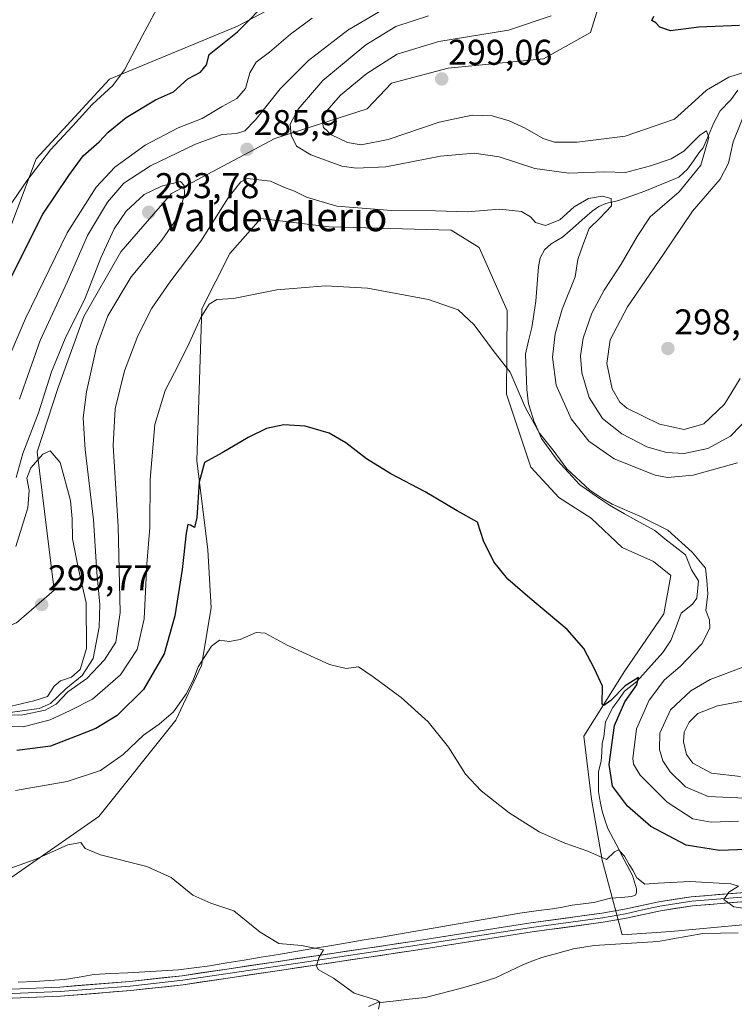
# Model space of a CAD drawing. Units: metres. Extents: x 632898 to 635495, y 4646404 to 4648766.
# Drawn here: x 634237 to 634437, y 4647641 to 4647916 of the extents above; entities that cross this region are included whole.
import ezdxf
from ezdxf.enums import TextEntityAlignment as Align

# ---------------------------------------------------------------- set-up
doc = ezdxf.new("R2010")
doc.units = ezdxf.units.M
doc.header["$MEASUREMENT"] = 0
for name, color, linetype, lineweight in [('Carátula', 7, 'Continuous', 5), ('Corriente natural lineal', 142, 'Continuous', 13), ('Cultivos herbáceos CxS', 92, 'Continuous', 0), ('Curva de nivel maestra', 36, 'Continuous', 30), ('Curva de nivel normal', 36, 'Continuous', 0), ('Layer 0', 7, 'Continuous', 0), ('Matorral CxS', 135, 'Continuous', 0), ('Punto de cota en terreno', 7, 'Continuous', 0), ('Rótulo de punto de cota en terreno', 19, 'Continuous', 0), ('Suelo desnudo CxS', 43, 'Continuous', 0), ('Texto cartográfico', 19, 'Continuous', 0)]:
    doc.layers.add(name, color=color, linetype=linetype, lineweight=lineweight)
doc.styles.add('Arial', font='txt', dxfattribs={"height": 0.2})

# ---------------------------------------------------------------- blocks, each defined once
blk = doc.blocks.new('*U152')
at = {"layer": 'Cultivos herbáceos CxS', "color": 92, "linetype": 'Continuous', "lineweight": 0}
for points in [[(634197.1775, 4647650.7977, 260.5295), (634259.0105, 4647693.8219, 265.7018), (634280.5177, 4647720.7111, 268.1809), (634287.6867, 4647735.9485, 269.2093), (634290.3747, 4647752.0839, 270.763), (634289.4369, 4647768.2977, 272.177), (634286.3779, 4647793.2287, 274.9723), (634287.7381, 4647835.5853, 279.4075), (634295.6079, 4647851.0331, 281.3512), (634304.2589, 4647860.7849, 282.2815), (634323.3781, 4647858.4987, 282.2907), (634357.4583, 4647857.5233, 282.4764), (634365.2483, 4647852.6525, 282.399), (634373.0371, 4647835.1179, 281.3136), (634372.8491, 4647811.7363, 279.3914), (634379.6515, 4647791.3399, 277.9651), (634387.5131, 4647782.8737, 278.2446), (634396.5841, 4647777.1285, 278.476), (634405.1691, 4647768.8729, 278.301), (634413.9329, 4647764.9765, 278.7012), (634418.8011, 4647761.0801, 278.6515), (634416.8541, 4647750.3635, 276.9768), (634405.9351, 4647734.4601, 275.6103), (634394.4589, 4647716.2673, 273.3865), (634396.6727, 4647698.6497, 271.5835), (634399.6447, 4647681.5761, 269.5675), (634405.1687, 4647660.7395, 267.277), (634418.8009, 4647661.7137, 267.4403), (634450.9329, 4647664.6361, 268.6065)], [(634317.5473, 4647925.0883, 277.7766), (634297.7065, 4647914.5069, 276.0692), (634261.9741, 4647899.7125, 270.7389), (634241.4913, 4647877.4721, 270.8383), (634230.9095, 4647849.6961, 273.6028)]]:
    blk.add_polyline3d(points, dxfattribs=at)
blk = doc.blocks.new('*U167')
at = {"layer": 'Curva de nivel normal', "color": 36, "linetype": 'Continuous', "lineweight": 0}
for points in [[(634351.13, 4647917.38, 290), (634341.98, 4647914.39, 290), (634333.58, 4647909.27, 290), (634321.56, 4647899.28, 290), (634314.69, 4647891.36, 290), (634312.48, 4647887.11, 290), (634312.7, 4647884.03, 290), (634314.21, 4647881.02, 290), (634318.17, 4647878.57, 290), (634326.9, 4647875.44, 290), (634330.88, 4647874.8, 290), (634339.17, 4647875.21, 290), (634354.44, 4647878.23, 290), (634363.89, 4647879.05, 290), (634370.8, 4647877.97, 290), (634380.8, 4647874.72, 290), (634390.29, 4647873.48, 290), (634400.24, 4647873.82, 290), (634406.14, 4647873.67, 290), (634413.13, 4647875.51, 290), (634418.88, 4647877.43, 290), (634422.46, 4647879.61, 290), (634426.92, 4647884.06, 290), (634428.72, 4647885.28, 290), (634429.46, 4647883.38, 290), (634427.18, 4647875.68, 290), (634421.1, 4647868.2, 290), (634413.04, 4647861.24, 290), (634409.41, 4647855.8, 290), (634404.89, 4647848, 290), (634400.18, 4647840.8, 290), (634396.74, 4647834.32, 290), (634394.33, 4647827.36, 290), (634393.6, 4647822.43, 290), (634393.89, 4647817.72, 290), (634395.95, 4647810.83, 290), (634399.73, 4647804.94, 290), (634405.07, 4647800.63, 290), (634412.08, 4647797.06, 290), (634417.62, 4647795.4, 290), (634422.53, 4647795.13, 290), (634429.16, 4647796.53, 290), (634435.48, 4647800.01, 290), (634441.25, 4647805.93, 290)], [(634443.77, 4647726.92, 290), (634431.85, 4647724.68, 290), (634426.36, 4647722.58, 290), (634423.95, 4647720.18, 290), (634422.57, 4647717.37, 290), (634422.34, 4647714.63, 290), (634423.16, 4647711.09, 290), (634424.94, 4647708.7, 290), (634430.15, 4647705.89, 290), (634438.3, 4647704.93, 290)]]:
    blk.add_polyline3d(points, dxfattribs=at)
blk = doc.blocks.new('*U168')
at = {"layer": 'Curva de nivel normal', "color": 36, "linetype": 'Continuous', "lineweight": 0}
for points in [[(634385.33, 4647917.34, 295), (634373.41, 4647913.36, 295), (634354.01, 4647910.25, 295), (634342.35, 4647906.64, 295), (634333.86, 4647901.3, 295), (634326.55, 4647895.26, 295), (634322.7, 4647890.88, 295), (634321.41, 4647888.14, 295), (634321.73, 4647886.2, 295), (634323.98, 4647884.13, 295), (634328.46, 4647882.02, 295), (634332.32, 4647881.32, 295), (634339.79, 4647882.81, 295), (634354.08, 4647887.65, 295), (634363.29, 4647889.66, 295), (634368.84, 4647889.46, 295), (634373.64, 4647888.1, 295), (634378.12, 4647886.05, 295), (634383.11, 4647883.13, 295), (634386.33, 4647882.1, 295), (634392.63, 4647882.09, 295), (634406, 4647883.74, 295), (634419.79, 4647888.49, 295), (634425.46, 4647893.62, 295), (634428.79, 4647896.65, 295), (634434.96, 4647900.27, 295), (634438.87, 4647901.42, 295)], [(634440.73, 4647893.31, 295), (634436.25, 4647882.17, 295), (634434.94, 4647876.21, 295), (634432.59, 4647871.76, 295), (634424.86, 4647862.88, 295), (634416.78, 4647850.82, 295), (634406.65, 4647836.15, 295), (634401.82, 4647826.95, 295), (634400.9, 4647820.29, 295), (634402.38, 4647813.18, 295), (634404.57, 4647809.51, 295), (634406.54, 4647807.86, 295), (634415.64, 4647803.33, 295), (634422.5, 4647801.89, 295), (634427.99, 4647803.48, 295), (634433.8, 4647808.96, 295), (634438.2, 4647816.11, 295)]]:
    blk.add_polyline3d(points, dxfattribs=at)
blk = doc.blocks.new('*U169')
at = {"layer": 'Curva de nivel normal', "color": 36, "linetype": 'Continuous', "lineweight": 0}
for points in [[(634318.55, 4647916.7, 280), (634312.58, 4647912.28, 280), (634306.7, 4647907.28, 280), (634302.98, 4647904.48, 280), (634301.16, 4647901.42, 280), (634299.97, 4647897.06, 280), (634297.54, 4647894.26, 280), (634293.47, 4647892.08, 280), (634287.81, 4647888.75, 280), (634281.14, 4647886.06, 280), (634271.94, 4647881.26, 280), (634263.49, 4647875.12, 280), (634258.26, 4647869.54, 280), (634250.18, 4647856.81, 280), (634238.47, 4647832.88, 280), (634232.32, 4647818.46, 280)], [(634228.99, 4647719.2, 280), (634237.82, 4647718.83, 280), (634245.36, 4647720.79, 280), (634250.94, 4647723.43, 280), (634257.26, 4647726.57, 280), (634265.01, 4647733.4, 280), (634269.65, 4647740.45, 280), (634271.62, 4647748.96, 280), (634272.39, 4647764.3, 280), (634273.22, 4647774.52, 280), (634273.36, 4647787.9, 280), (634274.6, 4647803.28, 280), (634277.5, 4647812.73, 280), (634280.13, 4647817.74, 280), (634283.76, 4647824.94, 280), (634287.46, 4647833.11, 280), (634289.8, 4647836.87, 280), (634291.98, 4647838.21, 280), (634296.61, 4647838.43, 280), (634308.69, 4647840.84, 280), (634322.3, 4647842.01, 280), (634334.06, 4647841.33, 280), (634351.13, 4647838.19, 280), (634359.4, 4647835.25, 280), (634363.88, 4647831.12, 280), (634369.4, 4647823.54, 280), (634373.87, 4647817.84, 280), (634378.13, 4647808.06, 280), (634382.14, 4647800.86, 280), (634386.24, 4647795.71, 280), (634389.72, 4647790.9, 280), (634396.13, 4647784.97, 280), (634399.55, 4647782.72, 280), (634402.45, 4647781.05, 280), (634410.16, 4647777.7, 280), (634417.94, 4647773.78, 280), (634424.78, 4647767.62, 280), (634428.47, 4647763.14, 280), (634428.88, 4647759.72, 280), (634429.18, 4647755.99, 280), (634428.56, 4647751.28, 280), (634429.57, 4647748.72, 280), (634429.68, 4647746.39, 280), (634427.46, 4647741.98, 280), (634421.44, 4647735.64, 280), (634417.02, 4647731.97, 280), (634412.74, 4647726.31, 280), (634409.24, 4647718.32, 280), (634408.19, 4647710.03, 280), (634408.37, 4647708.37, 280), (634410.27, 4647705.36, 280), (634417.79, 4647697.78, 280), (634424.98, 4647693.16, 280), (634430.06, 4647692.24, 280), (634437.68, 4647692.54, 280)]]:
    blk.add_polyline3d(points, dxfattribs=at)
blk = doc.blocks.new('*U172')
at = {"layer": 'Curva de nivel normal', "color": 36, "linetype": 'Continuous', "lineweight": 0}
for points in [[(634439.56, 4647698.94, 285), (634429.22, 4647699.41, 285), (634422.94, 4647702.07, 285), (634418.64, 4647706.26, 285), (634416.58, 4647709.37, 285), (634415.61, 4647712.54, 285), (634415.75, 4647717.03, 285), (634418.74, 4647723.54, 285), (634424.41, 4647728.88, 285), (634429.79, 4647732.08, 285), (634439.18, 4647735.63, 285)], [(634437.45, 4647792.52, 285), (634425.03, 4647789.11, 285), (634417.89, 4647788.46, 285), (634414.42, 4647789.07, 285), (634403, 4647793.68, 285), (634395.88, 4647798.6, 285), (634391, 4647804.84, 285), (634386.79, 4647814.29, 285), (634385.71, 4647822.11, 285), (634386.45, 4647828.56, 285), (634388.41, 4647835.49, 285), (634392.03, 4647844.53, 285), (634392.83, 4647849.33, 285), (634394.17, 4647853.37, 285), (634395.94, 4647858.03, 285), (634399.07, 4647860.95, 285), (634402.18, 4647864.29, 285), (634402.15, 4647866.39, 285), (634399.58, 4647867.03, 285), (634395.79, 4647866.37, 285), (634391.79, 4647864.09, 285), (634387.75, 4647860.4, 285), (634383.77, 4647858.81, 285), (634381.03, 4647859.65, 285), (634379.61, 4647861.29, 285), (634377.12, 4647862.7, 285), (634371.06, 4647863.4, 285), (634361.88, 4647862.66, 285), (634353.07, 4647862.89, 285), (634340.8, 4647863, 285), (634325.52, 4647864.24, 285), (634317.02, 4647866.72, 285), (634313.64, 4647868.46, 285), (634310.63, 4647869.54, 285), (634306.92, 4647871.19, 285), (634300.47, 4647871.91, 285), (634298.64, 4647870.98, 285), (634295.14, 4647866.54, 285), (634287.48, 4647854.5, 285), (634278.81, 4647843.04, 285), (634273.81, 4647835.76, 285), (634269.85, 4647828.01, 285), (634266.18, 4647818.24, 285), (634263.52, 4647807.63, 285), (634263.02, 4647797.42, 285), (634264.34, 4647774.79, 285), (634264.92, 4647750.75, 285), (634263.74, 4647742.48, 285), (634260.57, 4647737.56, 285), (634255.66, 4647732.36, 285), (634250.33, 4647728.57, 285), (634247.04, 4647725.14, 285), (634243.96, 4647723.51, 285), (634237.78, 4647722.22, 285), (634230.92, 4647721.98, 285)], [(634236.84, 4647810.38, 285), (634242.59, 4647826.73, 285), (634250.13, 4647842.97, 285), (634255.85, 4647856.06, 285), (634261.4, 4647865.38, 285), (634265.94, 4647870.63, 285), (634273.39, 4647875.53, 285), (634285.97, 4647881.54, 285), (634293.32, 4647884.2, 285), (634297.44, 4647884.54, 285), (634299.8, 4647885.27, 285), (634302.8, 4647888.34, 285), (634309.65, 4647897.02, 285), (634317.53, 4647904.89, 285), (634328.52, 4647913.36, 285), (634342.96, 4647921.94, 285)]]:
    blk.add_polyline3d(points, dxfattribs=at)
blk = doc.blocks.new('*U175')
at = {"layer": 'Curva de nivel maestra', "color": 36, "linetype": 'Continuous', "lineweight": 30}
blk.add_polyline3d([(634438.01, 4647914.64, 300), (634426.64, 4647914.24, 300), (634418.7, 4647913.18, 300), (634415.72, 4647914.2, 300), (634414.58, 4647915.4, 300), (634413.51, 4647916.12, 300), (634414.03, 4647917.31, 300)], dxfattribs=at)
blk = doc.blocks.new('5PATER')
at = {"layer": 'Carátula', "linetype": 'Continuous', "lineweight": 5}
h = blk.add_hatch(color=250, dxfattribs=at)
edge = h.paths.add_edge_path()
edge.add_ellipse((0, 0.01), major_axis=(-1.33, -1.34), ratio=0.999422, start_angle=0, end_angle=360)

msp = doc.modelspace()

# ---------------------------------------------------------------- linework, layer by layer
at = {"layer": 'Corriente natural lineal', "color": 142, "linetype": 'Continuous', "lineweight": 13}
for points in [[(634236.42, 4647647.58, 261.43), (634241.04, 4647647.69, 261.69), (634245.21, 4647647.97, 261.8), (634249.37, 4647648.25, 261.92), (634253.49, 4647648.96, 262.09), (634257.61, 4647649.67, 262.36), (634262.34, 4647649.93, 262.76), (634267.07, 4647650.19, 263), (634271.81, 4647650.44, 263.23), (634276.54, 4647650.7, 263.23), (634281.27, 4647650.96, 263.64), (634285.62, 4647651.53, 263.76), (634289.96, 4647652.1, 263.77), (634294.76, 4647652.9, 263.88), (634299.56, 4647653.71, 264.12), (634304.35, 4647654.51, 264.44), (634309.15, 4647655.31, 264.69), (634313.95, 4647656.11, 264.89), (634318.75, 4647656.92, 265.01), (634323.55, 4647657.72, 265.06), (634328.35, 4647658.52, 265.16), (634333.14, 4647659.32, 265.43), (634337.94, 4647660.13, 265.77), (634342.74, 4647660.93, 266.14), (634347.58, 4647661.78, 266.32), (634352.42, 4647662.62, 266.4), (634357.26, 4647663.47, 266.43), (634362.11, 4647664.31, 266.69), (634366.95, 4647665.16, 267.12), (634371.79, 4647666, 267.52), (634376.63, 4647666.85, 267.71), (634381.18, 4647667.43, 267.82), (634385.73, 4647668, 267.89), (634388.49, 4647668.51, 267.96), (634391.24, 4647669.01, 268.13), (634394.26, 4647669.41, 268.16), (634397.28, 4647669.8, 268.28), (634401.93, 4647670.95, 268.88), (634404.92, 4647671.22, 269), (634407.9, 4647671.49, 269.06), (634409.04, 4647671.9, 269.08), (634409.23, 4647672.79, 269.11), (634409.2, 4647673.6, 269.15), (634408.05, 4647677.31, 269.58), (634405.77, 4647681.7, 269.85), (634403.48, 4647686.1, 270.59), (634401.2, 4647690.49, 270.9), (634400.4, 4647692.9, 271.4), (634399.59, 4647695.31, 271.86), (634399.09, 4647698.03, 272.28), (634398.58, 4647700.74, 272.52), (634398.58, 4647703.56, 272.89), (634398.58, 4647706.38, 273.3), (634399.36, 4647709.25, 273.75), (634399.49, 4647711.77, 273.89), (634399.62, 4647714.29, 273.96), (634400.08, 4647716.02, 273.93), (634400.53, 4647720.25, 273.72), (634402.59, 4647724.2, 274.24), (634404.24, 4647726.48, 274.84), (634405.89, 4647728.76, 274.27), (634409.31, 4647731.5, 275.67), (634411.73, 4647734.21, 275.42), (634414.15, 4647736.93, 275.98), (634416.57, 4647739.64, 275.63), (634418.82, 4647742.95, 276.88), (634420.26, 4647746.79, 276.83), (634421.69, 4647750.62, 277.41), (634424.81, 4647753.13, 277.57), (634426.11, 4647754.74, 277), (634426.52, 4647759.6, 277.04), (634424.57, 4647762.64, 279.08), (634422.86, 4647766.88, 279.55), (634420, 4647769.13, 279.5), (634417.15, 4647771.38, 279.52), (634414.29, 4647773.63, 279.55), (634410.07, 4647775.99, 279.76), (634405.84, 4647778.35, 279.67), (634401.62, 4647780.71, 280.02), (634398.84, 4647782.64, 279.97), (634396.05, 4647784.58, 279.99), (634393.27, 4647786.51, 279.93), (634390.18, 4647789.9, 279.84), (634387.08, 4647793.29, 279.2), (634384.86, 4647796.31, 279.57), (634382.63, 4647799.32, 279.77), (634381.6, 4647801.8, 279.8), (634380.56, 4647804.27, 279.94), (634379.81, 4647806.67, 280.2), (634379.05, 4647809.06, 280.44), (634378.61, 4647813.06, 281.05), (634378.41, 4647818, 281.26), (634378.21, 4647822.93, 281.31), (634379.07, 4647826.63, 281.43), (634379.92, 4647830.33, 281.5), (634380.52, 4647834.01, 281.63), (634381.12, 4647837.68, 281.76), (634381.48, 4647842.5, 282.37), (634381.84, 4647847.31, 282.8), (634382.33, 4647849.84, 283.01), (634383.52, 4647852.03, 283.12), (634385.38, 4647853.72, 283.13), (634388.55, 4647855.62, 283.59), (634391.3, 4647858.02, 283.62), (634394.04, 4647860.43, 284.22), (634396.79, 4647862.83, 284.17), (634398.65, 4647864.16, 284.51), (634400.62, 4647864.99, 284.89), (634404.2, 4647865.78, 285.44), (634407.87, 4647867.09, 285.9), (634411.53, 4647868.4, 285.35), (634414.68, 4647869.7, 286.59), (634417.84, 4647871.01, 287.34), (634420.99, 4647872.31, 287.61), (634423.48, 4647874.53, 288.31), (634425.11, 4647876.9, 288.8), (634426.73, 4647879.26, 288.88), (634427.82, 4647880.53, 289.69), (634429.29, 4647883.94, 290.48), (634430.75, 4647887.34, 290.8), (634432.6, 4647890.86, 291.33), (634435.59, 4647893.88, 291.88), (634437.49, 4647896.62, 293)], [(634437.59, 4647661.28, 268.42), (634432.65, 4647661.2, 268.34), (634427.71, 4647661.12, 268.13), (634423.56, 4647660.37, 267.93), (634419.4, 4647659.63, 267.69), (634415.25, 4647658.88, 267.42), (634410.78, 4647658.6, 266.99), (634406.31, 4647658.32, 266.85), (634401.83, 4647658.04, 266.87), (634397.36, 4647657.76, 267), (634394.51, 4647657.29, 267.06), (634391.65, 4647656.82, 267.09), (634387.22, 4647655.64, 266.87), (634382.79, 4647654.46, 266.76), (634380.2, 4647653.47, 266.52), (634377.61, 4647652.47, 266.38), (634373.71, 4647650.6, 266.3), (634369.8, 4647648.73, 265.93), (634365.39, 4647647.39, 265.82), (634360.97, 4647646.04, 265.82), (634357.39, 4647645.12, 265.64), (634353.81, 4647644.21, 265.38), (634350.23, 4647643.29, 265.12), (634345.71, 4647642.78, 265.03), (634341.2, 4647642.26, 265.05), (634336.68, 4647641.75, 265.02), (634334.32, 4647640.76, 264.93)]]:
    msp.add_polyline3d(points, dxfattribs=at)
at = {"layer": 'Cultivos herbáceos CxS', "color": 92, "linetype": 'Continuous', "lineweight": 0}
for points in [[(634317.55, 4647925.09, 277.78), (634297.71, 4647914.51, 276.07), (634261.97, 4647899.71, 270.74), (634241.49, 4647877.47, 270.84), (634230.91, 4647849.7, 273.6), (634219.67, 4647821.26, 274.62), (634207.77, 4647806.85, 271.89), (634202.91, 4647797.83, 272.21), (634194.82, 4647791.27, 270.38), (634182.37, 4647780.78, 268.25), (634159.36, 4647761.13, 265.37), (634150.22, 4647745.65, 263.68), (634141.84, 4647725.11, 260.46), (634137.13, 4647710.38, 259.32), (634140.25, 4647687.59, 258.89)], [(634197.18, 4647650.8, 260.53), (634259.01, 4647693.82, 265.7), (634280.52, 4647720.71, 268.18), (634287.69, 4647735.95, 269.21), (634290.37, 4647752.08, 270.76), (634289.44, 4647768.3, 272.18), (634286.38, 4647793.23, 274.97), (634287.74, 4647835.59, 279.41), (634295.61, 4647851.03, 281.35), (634304.26, 4647860.78, 282.28), (634323.38, 4647858.5, 282.29), (634357.46, 4647857.52, 282.48), (634365.25, 4647852.65, 282.4), (634373.04, 4647835.12, 281.31), (634372.85, 4647811.74, 279.39), (634379.65, 4647791.34, 277.97), (634387.51, 4647782.87, 278.24), (634396.58, 4647777.13, 278.48), (634405.17, 4647768.87, 278.3), (634413.93, 4647764.98, 278.7), (634418.8, 4647761.08, 278.65), (634416.85, 4647750.36, 276.98), (634405.94, 4647734.46, 275.61), (634394.46, 4647716.27, 273.39), (634396.67, 4647698.65, 271.58), (634399.64, 4647681.58, 269.57), (634405.17, 4647660.74, 267.28), (634418.8, 4647661.71, 267.44), (634450.93, 4647664.64, 268.61)]]:
    msp.add_polyline3d(points, dxfattribs=at)
at = {"layer": 'Curva de nivel maestra', "color": 36, "linetype": 'Continuous', "lineweight": 30}
for points in [[(634228.44, 4647832.5, 275), (634243.33, 4647861.99, 275), (634250.61, 4647872.84, 275), (634254.56, 4647878.27, 275), (634259.07, 4647882.24, 275), (634261.61, 4647884.93, 275), (634266.6, 4647888.99, 275), (634274.79, 4647893.94, 275), (634279.81, 4647896.2, 275), (634283.81, 4647899.76, 275), (634287.43, 4647901.69, 275), (634289.02, 4647903.66, 275), (634289.8, 4647906.61, 275), (634297.77, 4647912.9, 275), (634307.04, 4647922.41, 275)], [(634444.92, 4647684.78, 275), (634432.44, 4647684.35, 275), (634423.11, 4647685.84, 275), (634413.21, 4647690.98, 275), (634406.69, 4647696.71, 275), (634402.47, 4647702.31, 275), (634401.54, 4647708.31, 275), (634403.08, 4647719.18, 275), (634405.97, 4647725.85, 275), (634409.27, 4647730.55, 275), (634409.73, 4647732.62, 275), (634406.02, 4647730.3, 275), (634401.99, 4647726.19, 275), (634400.06, 4647724.83, 275), (634399.62, 4647725.19, 275), (634399.74, 4647730.15, 275), (634397.5, 4647735.06, 275), (634394.45, 4647740.68, 275), (634389.88, 4647746.02, 275), (634379.36, 4647754.75, 275), (634373.29, 4647760.11, 275), (634369.35, 4647764.9, 275), (634366.5, 4647770.78, 275), (634364.78, 4647776.02, 275), (634359.06, 4647779.15, 275), (634350.14, 4647784.43, 275), (634340.56, 4647789.46, 275), (634333.76, 4647793.65, 275), (634328.03, 4647798.13, 275), (634323.33, 4647800.86, 275), (634316.63, 4647802.79, 275), (634310.69, 4647803.13, 275), (634305.85, 4647802.11, 275), (634300.7, 4647799.64, 275), (634293.4, 4647795.32, 275), (634288.5, 4647792.66, 275), (634287, 4647787.15, 275), (634286.38, 4647777.25, 275), (634285.69, 4647774.48, 275), (634284.62, 4647775.15, 275), (634283.88, 4647775.3, 275), (634283.39, 4647772.88, 275), (634282.28, 4647762.81, 275), (634280.23, 4647749.85, 275), (634277.23, 4647739.26, 275), (634271.5, 4647729.22, 275), (634264.15, 4647722.01, 275), (634258.14, 4647718.4, 275), (634252.95, 4647716.37, 275), (634245.44, 4647713.4, 275), (634240.41, 4647712.77, 275), (634236.11, 4647712.19, 275)]]:
    msp.add_polyline3d(points, dxfattribs=at)
at = {"layer": 'Curva de nivel normal', "color": 36, "linetype": 'Continuous', "lineweight": 0}
for points in [[(634233.83, 4647863.95, 270), (634238.86, 4647871.28, 270), (634245.46, 4647879.93, 270), (634251.61, 4647886.54, 270), (634257.09, 4647892.59, 270), (634262.89, 4647897.94, 270), (634266.19, 4647902.32, 270), (634271.18, 4647911.88, 270), (634276.53, 4647921.77, 270)], [(634232.83, 4647722.66, 290), (634242.34, 4647723.98, 290), (634245.46, 4647725.39, 290), (634249.78, 4647729.43, 290), (634254.32, 4647733.17, 290), (634257.4, 4647737.96, 290), (634259.08, 4647746.63, 290), (634259.24, 4647753.03, 290), (634258.39, 4647761.93, 290), (634257.47, 4647776.62, 290), (634255.13, 4647796.29, 290), (634254.56, 4647805.15, 290), (634255.58, 4647812.39, 290), (634258.34, 4647824.95, 290), (634261.5, 4647833.62, 290), (634268.03, 4647844.48, 290), (634276.62, 4647854.73, 290), (634280.92, 4647861.08, 290), (634282.96, 4647867.39, 290), (634282.78, 4647870.01, 290), (634281.81, 4647871.08, 290), (634276.47, 4647869.84, 290), (634271.62, 4647867.53, 290), (634266.59, 4647862.85, 290), (634263.23, 4647857.92, 290), (634259.57, 4647849.8, 290), (634255.2, 4647838.58, 290), (634249.58, 4647827.29, 290), (634245.72, 4647817.96, 290), (634242.08, 4647806.5, 290), (634237.73, 4647795.12, 290), (634235.88, 4647788.5, 290)], [(634234.45, 4647724.65, 295), (634240.86, 4647726.12, 295), (634244.6, 4647727.28, 295), (634246.51, 4647730.16, 295), (634248.25, 4647731.71, 295), (634251.38, 4647732.69, 295), (634253.8, 4647734.82, 295), (634255.56, 4647740.68, 295), (634255.48, 4647753.42, 295), (634253.26, 4647762.91, 295), (634251.66, 4647771.3, 295), (634251.49, 4647776.88, 295), (634251.08, 4647782.06, 295), (634248.18, 4647792.63, 295), (634245.39, 4647795.89, 295), (634243.31, 4647794.94, 295), (634239.98, 4647791.15, 295), (634238.9, 4647788.3, 295), (634239.56, 4647784.82, 295), (634239.13, 4647779.98, 295), (634235.83, 4647769.22, 295)], [(634446.92, 4647666.96, 270), (634436.44, 4647668.62, 270), (634433.65, 4647670.59, 270), (634435, 4647672.64, 270), (634437.73, 4647674.34, 270), (634435.56, 4647674.97, 270), (634424.1, 4647675.62, 270), (634415.3, 4647675.15, 270), (634411.54, 4647674.86, 270), (634409.27, 4647676.67, 270), (634408.2, 4647678.86, 270), (634407.16, 4647680.35, 270), (634405.85, 4647682.7, 270), (634404.18, 4647684.45, 270), (634403.08, 4647683.96, 270), (634400.87, 4647681.81, 270), (634395.6, 4647684.12, 270), (634389.16, 4647686.34, 270), (634381.98, 4647689.5, 270), (634373.61, 4647694.79, 270), (634365.77, 4647700.96, 270), (634361.45, 4647705.63, 270), (634356.68, 4647713.18, 270), (634350.96, 4647720.22, 270), (634343.5, 4647727, 270), (634335.61, 4647732.81, 270), (634331.58, 4647735.6, 270), (634328.13, 4647735.13, 270), (634323.47, 4647736.27, 270), (634311.63, 4647741.61, 270), (634305.44, 4647745.04, 270), (634302.96, 4647745.18, 270), (634298.45, 4647743.23, 270), (634295.5, 4647742.69, 270), (634292.74, 4647743.02, 270), (634290.46, 4647741.4, 270), (634286.76, 4647735.61, 270), (634285.39, 4647732.16, 270), (634283.45, 4647728.15, 270), (634279.81, 4647723.05, 270), (634275.81, 4647719.54, 270), (634271.48, 4647716.48, 270), (634265.81, 4647711.09, 270), (634259.48, 4647706.61, 270), (634250.12, 4647703.53, 270), (634235.71, 4647701.03, 270)], [(634337.1, 4647639.98, 265), (634337.51, 4647641.92, 265), (634336.62, 4647642.5, 265), (634330.28, 4647644.51, 265), (634324.51, 4647648.62, 265), (634320.29, 4647651.1, 265), (634319.81, 4647652.1, 265), (634320.41, 4647654.33, 265), (634321.74, 4647656.59, 265), (634315.6, 4647657.78, 265), (634309.31, 4647658.35, 265), (634304.03, 4647661.52, 265), (634296.71, 4647667.45, 265), (634290.24, 4647669.61, 265), (634285.28, 4647671.81, 265), (634279.18, 4647676.73, 265), (634272.38, 4647679.87, 265), (634259.44, 4647683.06, 265), (634255.18, 4647684.85, 265), (634253.94, 4647686.56, 265), (634250.35, 4647685.85, 265), (634241.34, 4647681.84, 265), (634234.44, 4647679.34, 265)]]:
    msp.add_polyline3d(points, dxfattribs=at)
at = {"layer": 'Layer 0', "linetype": 'Continuous', "lineweight": 0}
for points in [[(634439.49, 4647672.6), (634424.51, 4647671.39), (634415.47, 4647669.99), (634405.85, 4647667.9), (634399.5, 4647666.8), (634379.7, 4647664.09), (634346.56, 4647658.91), (634282.24, 4647649.34), (634267.66, 4647647.72), (634248.1, 4647646.18), (634207.74, 4647644.49)], [(634207.88, 4647641.95), (634248.26, 4647643.65), (634267.9, 4647645.19), (634282.57, 4647646.82), (634346.94, 4647656.39), (634380.07, 4647661.57), (634399.89, 4647664.28), (634406.34, 4647665.4), (634415.94, 4647667.49), (634424.81, 4647668.86), (634439.75, 4647670.07)], [(634439.62, 4647671.34), (634424.66, 4647670.13), (634415.71, 4647668.74), (634410.9, 4647667.7), (634406.1, 4647666.65), (634399.7, 4647665.54), (634379.89, 4647662.83), (634346.75, 4647657.65), (634314.59, 4647652.87), (634282.41, 4647648.08), (634267.78, 4647646.46), (634257.96, 4647645.69), (634248.18, 4647644.92), (634227.99, 4647644.07)]]:
    msp.add_lwpolyline(points, dxfattribs=at)
for points in [[(634234.65, 4647645.62, 261.47), (634239.13, 4647645.8, 261.6), (634243.62, 4647645.99, 261.77), (634248.1, 4647646.18, 261.92), (634252.99, 4647646.57, 262.1), (634257.88, 4647646.95, 262.31), (634262.77, 4647647.34, 262.65), (634267.66, 4647647.72, 262.86), (634272.52, 4647648.26, 263.08), (634277.38, 4647648.8, 263.29), (634282.24, 4647649.34, 263.58), (634286.83, 4647650.02, 263.75), (634291.43, 4647650.71, 263.82), (634296.02, 4647651.39, 264), (634300.62, 4647652.07, 264.21), (634305.21, 4647652.76, 264.37), (634309.81, 4647653.44, 264.58), (634314.4, 4647654.13, 264.82), (634318.99, 4647654.81, 264.99), (634323.59, 4647655.49, 265.1), (634328.18, 4647656.18, 265.23), (634332.78, 4647656.86, 265.36), (634337.37, 4647657.54, 265.53), (634341.97, 4647658.23, 265.79), (634346.56, 4647658.91, 266.02), (634351.29, 4647659.65, 266.27), (634356.03, 4647660.39, 266.43), (634360.76, 4647661.13, 266.57), (634365.5, 4647661.87, 266.78), (634370.23, 4647662.61, 267), (634374.97, 4647663.35, 267.25), (634379.7, 4647664.09, 267.57), (634384.65, 4647664.77, 267.82), (634389.6, 4647665.45, 268.01), (634394.55, 4647666.12, 268.09), (634399.5, 4647666.8, 268.25), (634402.68, 4647667.35, 268.47), (634405.85, 4647667.9, 268.72), (634410.66, 4647668.95, 269.04), (634415.47, 4647669.99, 269.18), (634419.99, 4647670.69, 269.29), (634424.51, 4647671.39, 269.48), (634428.26, 4647671.69, 269.64), (634432, 4647672, 269.77), (634435.75, 4647672.3, 269.95), (634439.49, 4647672.6, 270.11)], [(634439.75, 4647670.07, 270.1), (634434.77, 4647669.67, 269.9), (634429.79, 4647669.26, 269.74), (634424.81, 4647668.86, 269.57), (634420.38, 4647668.18, 269.34), (634415.94, 4647667.49, 268.99), (634411.14, 4647666.45, 268.82), (634406.34, 4647665.4, 268.6), (634403.12, 4647664.84, 268.45), (634399.89, 4647664.28, 268.36), (634395.93, 4647663.74, 268.3), (634391.96, 4647663.2, 268.08), (634388, 4647662.65, 267.8), (634384.03, 4647662.11, 267.6), (634380.07, 4647661.57, 267.45), (634375.34, 4647660.83, 267.2), (634370.6, 4647660.09, 267.07), (634365.87, 4647659.35, 266.87), (634361.14, 4647658.61, 266.68), (634356.41, 4647657.87, 266.43), (634351.67, 4647657.13, 266.23), (634346.94, 4647656.39, 266), (634342.34, 4647655.71, 265.85), (634337.74, 4647655.02, 265.65), (634333.15, 4647654.34, 265.49), (634328.55, 4647653.66, 265.32), (634323.95, 4647652.97, 265.12), (634319.35, 4647652.29, 264.94), (634314.76, 4647651.61, 264.76), (634310.16, 4647650.92, 264.58), (634305.56, 4647650.24, 264.42), (634300.96, 4647649.55, 264.34), (634296.36, 4647648.87, 264.13), (634291.77, 4647648.19, 263.92), (634287.17, 4647647.5, 263.73), (634282.57, 4647646.82, 263.58), (634277.68, 4647646.28, 263.34), (634272.79, 4647645.73, 263.13), (634267.9, 4647645.19, 262.92), (634262.99, 4647644.81, 262.71), (634258.08, 4647644.42, 262.44), (634253.17, 4647644.04, 262.21), (634248.26, 4647643.65, 261.98), (634243.77, 4647643.46, 261.79), (634239.29, 4647643.27, 261.61), (634234.8, 4647643.08, 261.45)]]:
    msp.add_polyline3d(points, dxfattribs=at)
at = {"layer": 'Matorral CxS', "color": 135, "linetype": 'Continuous', "lineweight": 0}
for points in [[(634435.64, 4647944.22, 300.89), (634422.01, 4647944.22, 299.67), (634408.38, 4647938.38, 299.53), (634401.56, 4647929.61, 299.31), (634396.35, 4647912.7, 299.32), (634383.19, 4647905.38, 298.96), (634356.57, 4647902.79, 298.88), (634340.79, 4647898.57, 298.81), (634333.98, 4647891.4, 298.36), (634308.14, 4647883.12, 288.49), (634279.3, 4647867.76, 290.55), (634265.1, 4647851.52, 291.59), (634254.75, 4647833.46, 290.67), (634247.63, 4647813.59, 293.34), (634241.73, 4647795.65, 296.32), (634246.51, 4647757.03, 298.55), (634235.94, 4647747.86, 299.37), (634213.29, 4647739.02, 293.45), (634191.37, 4647726.39, 285.92), (634166.87, 4647709.4, 275.12), (634155.18, 4647695.77, 264.38), (634140.25, 4647687.59, 258.89)], [(634401.56, 4647929.61, 299.31), (634396.35, 4647912.7, 299.32), (634383.19, 4647905.38, 298.96), (634356.57, 4647902.79, 298.88), (634340.79, 4647898.57, 298.81), (634333.98, 4647891.4, 298.36), (634308.14, 4647883.12, 288.49), (634279.3, 4647867.76, 290.55), (634265.1, 4647851.52, 291.59), (634254.75, 4647833.46, 290.67), (634247.63, 4647813.59, 293.34), (634241.73, 4647795.65, 296.32), (634246.51, 4647757.03, 298.55), (634235.94, 4647747.86, 299.37)], [(634317.55, 4647925.09, 277.78), (634297.71, 4647914.51, 276.07), (634261.97, 4647899.71, 270.74), (634241.49, 4647877.47, 270.84), (634230.91, 4647849.7, 273.6), (634219.67, 4647821.26, 274.62), (634207.77, 4647806.85, 271.89), (634202.91, 4647797.83, 272.21), (634194.82, 4647791.27, 270.38), (634182.37, 4647780.78, 268.25), (634159.36, 4647761.13, 265.37), (634150.22, 4647745.65, 263.68), (634141.84, 4647725.11, 260.46), (634137.13, 4647710.38, 259.32), (634140.25, 4647687.59, 258.89)], [(634230.91, 4647849.7, 273.6), (634241.49, 4647877.47, 270.84), (634261.97, 4647899.71, 270.74), (634297.71, 4647914.51, 276.07), (634317.55, 4647925.09, 277.78)]]:
    msp.add_polyline3d(points, dxfattribs=at)
at = {"layer": 'Suelo desnudo CxS', "color": 43, "linetype": 'Continuous', "lineweight": 0}
for points in [[(634435.64, 4647944.22, 300.89), (634422.01, 4647944.22, 299.67), (634408.38, 4647938.38, 299.53), (634401.56, 4647929.61, 299.31), (634396.35, 4647912.7, 299.32), (634383.19, 4647905.38, 298.96), (634356.57, 4647902.79, 298.88), (634340.79, 4647898.57, 298.81), (634333.98, 4647891.4, 298.36), (634308.14, 4647883.12, 288.49), (634279.3, 4647867.76, 290.55), (634265.1, 4647851.52, 291.59), (634254.75, 4647833.46, 290.67), (634247.63, 4647813.59, 293.34), (634241.73, 4647795.65, 296.32), (634246.51, 4647757.03, 298.55), (634235.94, 4647747.86, 299.37), (634213.29, 4647739.02, 293.45), (634191.37, 4647726.39, 285.92), (634166.87, 4647709.4, 275.12), (634155.18, 4647695.77, 264.38), (634140.25, 4647687.59, 258.89)], [(634235.94, 4647747.86, 299.37), (634246.51, 4647757.03, 298.55), (634241.73, 4647795.65, 296.32), (634247.63, 4647813.59, 293.34), (634254.75, 4647833.46, 290.67), (634265.1, 4647851.52, 291.59), (634279.3, 4647867.76, 290.55), (634308.14, 4647883.12, 288.49), (634333.98, 4647891.4, 298.36), (634340.79, 4647898.57, 298.81), (634356.57, 4647902.79, 298.88), (634383.19, 4647905.38, 298.96), (634396.35, 4647912.7, 299.32), (634401.56, 4647929.61, 299.31)], [(634450.93, 4647664.64, 268.61), (634418.8, 4647661.71, 267.44), (634405.17, 4647660.74, 267.28), (634399.64, 4647681.58, 269.57), (634396.67, 4647698.65, 271.58), (634394.46, 4647716.27, 273.39), (634405.94, 4647734.46, 275.61), (634416.85, 4647750.36, 276.98), (634418.8, 4647761.08, 278.65), (634413.93, 4647764.98, 278.7), (634405.17, 4647768.87, 278.3), (634396.58, 4647777.13, 278.48), (634387.51, 4647782.87, 278.24), (634379.65, 4647791.34, 277.97), (634372.85, 4647811.74, 279.39), (634373.04, 4647835.12, 281.31), (634365.25, 4647852.65, 282.4), (634357.46, 4647857.52, 282.48), (634323.38, 4647858.5, 282.29), (634304.26, 4647860.78, 282.28), (634295.61, 4647851.03, 281.35), (634287.74, 4647835.59, 279.41), (634286.38, 4647793.23, 274.97), (634289.44, 4647768.3, 272.18), (634290.37, 4647752.08, 270.76), (634287.69, 4647735.95, 269.21), (634280.52, 4647720.71, 268.18), (634259.01, 4647693.82, 265.7), (634197.18, 4647650.8, 260.53)], [(634197.18, 4647650.8, 260.53), (634259.01, 4647693.82, 265.7), (634280.52, 4647720.71, 268.18), (634287.69, 4647735.95, 269.21), (634290.37, 4647752.08, 270.76), (634289.44, 4647768.3, 272.18), (634286.38, 4647793.23, 274.97), (634287.74, 4647835.59, 279.41), (634295.61, 4647851.03, 281.35), (634304.26, 4647860.78, 282.28), (634323.38, 4647858.5, 282.29), (634357.46, 4647857.52, 282.48), (634365.25, 4647852.65, 282.4), (634373.04, 4647835.12, 281.31), (634372.85, 4647811.74, 279.39), (634379.65, 4647791.34, 277.97), (634387.51, 4647782.87, 278.24), (634396.58, 4647777.13, 278.48), (634405.17, 4647768.87, 278.3), (634413.93, 4647764.98, 278.7), (634418.8, 4647761.08, 278.65), (634416.85, 4647750.36, 276.98), (634405.94, 4647734.46, 275.61), (634394.46, 4647716.27, 273.39), (634396.67, 4647698.65, 271.58), (634399.64, 4647681.58, 269.57), (634405.17, 4647660.74, 267.28), (634418.8, 4647661.71, 267.44), (634450.93, 4647664.64, 268.61)]]:
    msp.add_polyline3d(points, dxfattribs=at)

# ---------------------------------------------------------------- block references
at = {"layer": 'Cultivos herbáceos CxS', "color": 92, "linetype": 'Continuous', "lineweight": 0}
msp.add_blockref('*U152', (0, 0), dxfattribs=at)
at = {"layer": 'Curva de nivel maestra', "color": 36, "linetype": 'Continuous', "lineweight": 30}
msp.add_blockref('*U175', (0, 0), dxfattribs=at)
at = {"layer": 'Curva de nivel normal', "color": 36, "linetype": 'Continuous', "lineweight": 0}
for name in ['*U168', '*U167', '*U172', '*U169']:
    msp.add_blockref(name, (0, 0), dxfattribs=at)
at = {"layer": 'Punto de cota en terreno', "linetype": 'Continuous', "lineweight": 0}
for p in [(634354.78, 4647899.75, 299.06), (634300.39, 4647880.11, 285.9), (634272.93, 4647862.51, 293.78), (634417.99, 4647824.47, 298.88), (634243, 4647753, 299.77)]:
    msp.add_blockref('5PATER', p, dxfattribs=at)

# ---------------------------------------------------------------- texts
at = {"layer": 'Rótulo de punto de cota en terreno', "color": 19, "linetype": 'Continuous', "lineweight": 0, "style": 'Arial'}
for s, p in [('299,06', (634356.54, 4647901.51)), ('285,9', (634302.15, 4647881.87)), ('293,78', (634274.69, 4647864.27)), ('298,88', (634419.75, 4647826.23)), ('299,77', (634244.76, 4647754.76))]:
    msp.add_text(s, height=7, dxfattribs=at).set_placement(p, align=Align.BOTTOM_LEFT)
at = {"layer": 'Texto cartográfico', "color": 19, "linetype": 'Continuous', "lineweight": 0, "style": 'Arial'}
msp.add_text('Valdevalerio', height=8, dxfattribs=at).set_placement((634308.03, 4647861.24), align=Align.MIDDLE_CENTER)

doc.saveas('drawing.dxf')
